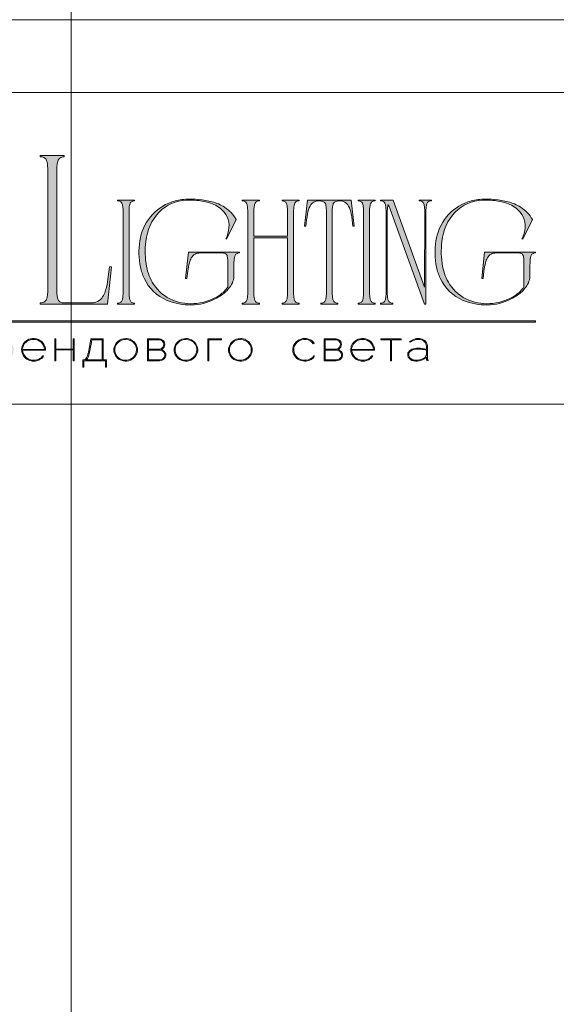
# Model space of a CAD drawing. Units: millimetres. Extents: x -605613056 to 17, y -1703671644 to 113.
# Drawn here: x -605611970 to -605611369, y -1703669511 to -1703668408 of the extents above; entities that cross this region are included whole.
import ezdxf

# ---------------------------------------------------------------- set-up
doc = ezdxf.new("R2010")
doc.units = ezdxf.units.MM
doc.layers.get('0').update_dxf_attribs({"lineweight": 9, "true_color": 0x1c1c1c})
doc.layers.get('Defpoints').update_dxf_attribs({"color": 3, "lineweight": 0})

# ---------------------------------------------------------------- blocks, each defined once
blk = doc.blocks.new('Block_1')
at = {"lineweight": 30}
h = blk.add_hatch(color=256, dxfattribs=at)
h.dxf.hatch_style = 1
h.paths.add_polyline_path([(124.66, -96.8), (126.78, -96.8), (126.78, -96.62), (122.31, -96.62), (122.31, -96.8), (124.45, -96.8), (124.45, -101.43), (124.66, -101.43)])
h.paths.add_polyline_path([(131.22, -96.55, 0.134731), (129.88, -96.84, 0.117924), (128.91, -97.64), (128.91, -96.62), (128.7, -96.62), (128.7, -103.41), (128.91, -103.41), (128.91, -100.33, 0.182715), (130.62, -101.47, 0.184597), (132.5, -101.17, 0.165574), (133.54, -99.98, 0.17431), (133.62, -98.38, 0.172781), (132.55, -96.98, 0.136121)])
h.paths.add_polyline_path([(132.36, -97.09, -0.207218), (133.47, -98.64, -0.17793), (133.21, -100.16, -0.129621), (132.38, -101.01, -0.213972), (130.45, -101.23, -0.204708), (128.91, -99.93), (128.91, -98.21, -0.160506), (129.18, -97.61, -0.071123), (129.67, -97.18, -0.124404), (130.98, -96.73, -0.149128)], flags=16)
h.paths.add_polyline_path([(140.12, -97.41, 0.10737), (139.22, -96.77, 0.157161), (137.48, -96.61, 0.143893), (136.17, -97.34, 0.249893), (135.54, -99.46, 0.163044), (136.39, -100.87, 0.127061), (137.61, -101.47, 0.068201), (138.37, -101.52, 0.072322), (139.2, -101.33, 0.060492), (139.75, -101.04, 0.133121), (140.34, -100.38), (140.14, -100.33, -0.131792), (139.53, -100.96, -0.077347), (138.81, -101.26, -0.252236), (136.5, -100.7, -0.189003), (135.71, -99.13), (140.76, -99.13, 0.19953)])
h.paths.add_polyline_path([(138.15, -96.73, -0.398914), (140.54, -98.95), (135.71, -98.95, -0.41166)], flags=16)
h.paths.add_polyline_path([(147.07, -96.62), (146.86, -96.62), (146.86, -98.88), (143.03, -98.88), (143.03, -96.62), (142.82, -96.62), (142.82, -101.43), (143.03, -101.43), (143.03, -99.06), (146.86, -99.06), (146.86, -101.43), (147.07, -101.43)])
h.paths.add_polyline_path([(153.47, -96.62), (150.73, -96.62), (150.59, -97.54, -0.007529), (150.44, -98.46, -0.00924), (150.29, -99.28, -0.014448), (150.12, -99.96, -0.013529), (150.02, -100.3, -0.024159), (149.89, -100.63, -0.067522), (149.66, -101.01, -0.161028), (149.29, -101.25), (148.95, -101.26), (148.95, -102.87), (149.17, -102.87), (149.17, -101.43), (153.98, -101.43), (153.98, -102.87), (154.19, -102.87), (154.19, -101.26), (153.47, -101.26)])
h.paths.add_polyline_path([(150.93, -96.8), (153.26, -96.8), (153.26, -101.26), (149.67, -101.26, 0.147329), (150.05, -100.82, 0.031199), (150.22, -100.44), (150.29, -100.23, 0.032664), (150.62, -98.87, 0.008848)], flags=16)
h.paths.add_polyline_path([(160.61, -97.7, 0.245719), (158.43, -96.54, 0.372738), (155.84, -98.76, 0.389716), (157.86, -101.47, 0.317706), (160.69, -100.23, 0.293389)])
h.paths.add_polyline_path([(160.53, -100.13, -0.317789), (157.9, -101.29, -0.38934), (156.03, -98.78, -0.372217), (158.43, -96.73, -0.245763), (160.45, -97.81, -0.293386)], flags=16)
h.paths.add_polyline_path([(166.22, -98.97, 0.173488), (166.87, -98.41, 0.278379), (166.86, -97.22, 0.238461), (165.83, -96.62), (163.23, -96.62), (163.23, -101.43), (165.84, -101.43, 0.295955), (167.18, -100.59, 0.212261), (167.15, -99.68, 0.227185)])
h.paths.add_polyline_path([(163.43, -98.92), (163.44, -96.8), (165.89, -96.8, -0.195044), (166.62, -97.25, -0.29524), (166.66, -98.35, -0.131951), (166.22, -98.78, -0.142437), (165.63, -98.92)], flags=16)
h.paths.add_polyline_path([(163.44, -99.1), (165.89, -99.1, -0.250267), (166.86, -99.6, -0.301783), (166.93, -100.63, -0.253094), (165.95, -101.25), (163.44, -101.26)], flags=16)
h.paths.add_polyline_path([(171.7, -96.54, 0.372738), (169.11, -98.76, 0.389716), (171.13, -101.47, 0.317706), (173.96, -100.23, 0.293389), (173.87, -97.7, 0.245719)])
h.paths.add_polyline_path([(171.69, -96.73, -0.245763), (173.72, -97.81, -0.293386), (173.8, -100.13, -0.317789), (171.16, -101.29, -0.38934), (169.29, -98.78, -0.372217)], flags=16)
h.paths.add_polyline_path([(176.7, -96.8), (179.51, -96.8), (179.51, -96.62), (176.49, -96.62), (176.49, -101.43), (176.7, -101.43)])
h.paths.add_polyline_path([(183.68, -96.54, 0.372738), (181.09, -98.76, 0.389716), (183.11, -101.47, 0.317706), (185.95, -100.23, 0.293389), (185.86, -97.7, 0.245719)])
h.paths.add_polyline_path([(183.68, -96.73, -0.245763), (185.7, -97.81, -0.293386), (185.79, -100.13, -0.317789), (183.15, -101.29, -0.38934), (181.28, -98.78, -0.372217)], flags=16)
h = blk.add_hatch(color=256, dxfattribs=at)
h.dxf.hatch_style = 1
h.paths.add_polyline_path([(195.43, -99.13, -0.237745), (196.21, -97.31, -0.208911), (198.14, -96.75, -0.227626), (199.73, -97.69), (199.95, -97.62, 0.052953), (199.72, -97.3, 0.147258), (198.67, -96.65, 0.132671), (197.07, -96.65, 0.166565), (195.66, -97.62, 0.121683), (195.24, -98.65, 0.181743), (195.59, -100.28, 0.140297), (196.66, -101.24, 0.145587), (198.2, -101.51, 0.094676), (199.26, -101.18, 0.168561), (200.02, -100.38), (199.81, -100.33, -0.158131), (199.33, -100.89, -0.148042), (197.79, -101.34, -0.171035), (196.27, -100.76, -0.207868)])
h.paths.add_polyline_path([(205.13, -98.97, 0.173488), (205.78, -98.41, 0.278379), (205.77, -97.22, 0.238461), (204.74, -96.62), (202.13, -96.62), (202.13, -101.43), (204.75, -101.43, 0.295955), (206.09, -100.59, 0.212261), (206.06, -99.68, 0.227185)])
h.paths.add_polyline_path([(202.35, -99.1), (204.8, -99.1, -0.250267), (205.77, -99.6, -0.301783), (205.84, -100.63, -0.253094), (204.86, -101.25), (202.35, -101.26)], flags=16)
h.paths.add_polyline_path([(202.34, -98.92), (202.35, -96.8), (204.8, -96.8, -0.195044), (205.53, -97.25, -0.29524), (205.57, -98.35, -0.131951), (205.13, -98.78, -0.142437), (204.54, -98.92)], flags=16)
h.paths.add_polyline_path([(212.59, -97.41, 0.10737), (211.69, -96.77, 0.157161), (209.96, -96.61, 0.143893), (208.65, -97.34, 0.249893), (208.01, -99.46, 0.163044), (208.86, -100.87, 0.127061), (210.08, -101.47, 0.068201), (210.84, -101.52, 0.072322), (211.67, -101.33, 0.060492), (212.22, -101.04, 0.133121), (212.82, -100.38), (212.61, -100.33, -0.131792), (212.01, -100.96, -0.077347), (211.28, -101.26, -0.252236), (208.97, -100.7, -0.189003), (208.18, -99.13), (213.23, -99.13, 0.19953)])
h.paths.add_polyline_path([(208.18, -98.95, -0.41166), (210.62, -96.73, -0.398914), (213.01, -98.95)], flags=16)
h.paths.add_polyline_path([(216.97, -96.8), (219.1, -96.8), (219.1, -96.62), (214.62, -96.62), (214.62, -96.8), (216.76, -96.8), (216.76, -101.43), (216.97, -101.43)])
h.paths.add_polyline_path([(224.87, -98.4, 0.170469), (224.5, -97.24, 0.18098), (223.41, -96.6, 0.119184), (222.14, -96.64, 0.067582), (220.94, -97.18), (221.06, -97.32, -0.054981), (221.99, -96.88, -0.05473), (222.61, -96.74, -0.068968), (223.27, -96.77, -0.151163), (224.21, -97.24, -0.135189), (224.6, -97.94, -0.069744), (224.65, -98.5), (224.65, -98.95, 0.074413), (222.83, -98.68, 0.097637), (221.46, -98.92, 0.207397), (220.59, -99.7, 0.262217), (220.84, -100.89, 0.209346), (222.22, -101.52, 0.111466), (223.81, -101.22, 0.108727), (224.65, -100.62), (224.65, -101.06, 0.452755), (225.04, -101.43), (225.04, -101.25, -0.215398), (224.91, -101.2, -0.181751), (224.87, -101.06)])
h.paths.add_polyline_path([(220.99, -99.44, -0.166911), (222.21, -98.9, -0.058694), (223.52, -98.9, -0.053576), (224.65, -99.15), (224.65, -100.11, -0.137322), (224.57, -100.38, -0.079576), (224.23, -100.76, -0.091023), (223.44, -101.17, -0.087453), (222.19, -101.34, -0.116212), (221.4, -101.11, -0.207954), (220.77, -100.29, -0.260504)], flags=16)
at = {"lineweight": 9}
for points in [[(140.76, -99.13), (135.71, -99.13, 0.188603), (136.49, -100.7, 0.25263), (138.81, -101.26, 0.077347), (139.53, -100.96, 0.131792), (140.14, -100.33), (140.34, -100.38, -0.133121), (139.75, -101.04, -0.060492), (139.2, -101.33, -0.072322), (138.37, -101.52, -0.068201), (137.61, -101.47, -0.127383), (136.38, -100.87, -0.162702), (135.54, -99.46, -0.249893), (136.17, -97.34, -0.143893), (137.48, -96.61, -0.157161), (139.22, -96.77, -0.10737), (140.12, -97.41, -0.19953)], [(135.71, -98.95), (140.54, -98.95, 0.398914), (138.15, -96.73, 0.41166)], [(150.73, -96.62), (153.47, -96.62), (153.47, -101.26), (154.19, -101.26), (154.19, -102.87), (153.98, -102.87), (153.98, -101.43), (149.17, -101.43), (149.17, -102.87), (148.95, -102.87), (148.95, -101.26), (149.29, -101.25, 0.161028), (149.66, -101.01, 0.067522), (149.89, -100.63, 0.024159), (150.02, -100.3, 0.013529), (150.12, -99.96, 0.014489), (150.29, -99.27, 0.009218), (150.44, -98.46, 0.007529), (150.59, -97.54)], [(150.93, -96.8), (153.26, -96.8), (153.26, -101.26), (149.67, -101.26, 0.147329), (150.05, -100.82, 0.031199), (150.22, -100.44), (150.29, -100.23, 0.032664), (150.62, -98.87, 0.008848)], [(158.43, -96.54, 0.372738), (155.84, -98.76, 0.389716), (157.86, -101.47, 0.317706), (160.69, -100.23, 0.293389), (160.61, -97.7, 0.245719)], [(158.43, -96.73, 0.372217), (156.03, -98.78, 0.38934), (157.9, -101.29, 0.317789), (160.53, -100.13, 0.293386), (160.45, -97.81, 0.245763)], [(163.23, -96.62), (163.23, -101.43), (165.84, -101.43, 0.295955), (167.18, -100.59, 0.212261), (167.15, -99.68, 0.227185), (166.22, -98.97, 0.173488), (166.87, -98.41, 0.278379), (166.86, -97.22, 0.238461), (165.83, -96.62)], [(163.43, -98.92), (163.44, -96.8), (165.89, -96.8, -0.195044), (166.62, -97.25, -0.29524), (166.66, -98.35, -0.131951), (166.22, -98.78, -0.142437), (165.63, -98.92)], [(171.7, -96.54, 0.372738), (169.11, -98.76, 0.389716), (171.13, -101.47, 0.317706), (173.96, -100.23, 0.293389), (173.87, -97.7, 0.245719)], [(171.69, -96.73, 0.372217), (169.29, -98.78, 0.38934), (171.16, -101.29, 0.317789), (173.8, -100.13, 0.293386), (173.72, -97.81, 0.245763)], [(183.68, -96.54, 0.372738), (181.09, -98.76, 0.389716), (183.11, -101.47, 0.317706), (185.95, -100.23, 0.293389), (185.86, -97.7, 0.245719)], [(183.68, -96.73, 0.372217), (181.28, -98.78, 0.38934), (183.15, -101.29, 0.317789), (185.79, -100.13, 0.293386), (185.7, -97.81, 0.245763)], [(199.95, -97.62), (199.73, -97.69, 0.227626), (198.14, -96.75, 0.208911), (196.21, -97.31, 0.237745), (195.43, -99.13, 0.207868), (196.27, -100.76, 0.171035), (197.79, -101.34, 0.148042), (199.33, -100.89, 0.158131), (199.81, -100.33), (200.02, -100.38, -0.168561), (199.26, -101.18, -0.094676), (198.2, -101.51, -0.145587), (196.66, -101.24, -0.140297), (195.59, -100.28, -0.181743), (195.24, -98.65, -0.121683), (195.66, -97.62, -0.166565), (197.07, -96.65, -0.132671), (198.67, -96.65, -0.147258), (199.72, -97.3, -0.052953)], [(202.13, -96.62), (202.13, -101.43), (204.75, -101.43, 0.295955), (206.09, -100.59, 0.212261), (206.06, -99.68, 0.227185), (205.13, -98.97, 0.173488), (205.78, -98.41, 0.278379), (205.77, -97.22, 0.238461), (204.74, -96.62)], [(202.34, -98.92), (202.35, -96.8), (204.8, -96.8, -0.195044), (205.53, -97.25, -0.29524), (205.57, -98.35, -0.131951), (205.13, -98.78, -0.142437), (204.54, -98.92)], [(213.23, -99.13), (208.18, -99.13, 0.188603), (208.97, -100.7, 0.25263), (211.28, -101.26, 0.077347), (212.01, -100.96, 0.131792), (212.61, -100.33), (212.82, -100.38, -0.133121), (212.22, -101.04, -0.060492), (211.67, -101.33, -0.072322), (210.84, -101.52, -0.068201), (210.08, -101.47, -0.127383), (208.85, -100.87, -0.162702), (208.01, -99.46, -0.249893), (208.65, -97.34, -0.143893), (209.96, -96.61, -0.157161), (211.69, -96.77, -0.10737), (212.59, -97.41, -0.19953)], [(208.18, -98.95), (213.01, -98.95, 0.398914), (210.62, -96.73, 0.41166)], [(220.94, -97.18), (221.06, -97.32, -0.054981), (221.99, -96.88, -0.05473), (222.61, -96.74, -0.068968), (223.27, -96.77, -0.151163), (224.21, -97.24, -0.135189), (224.6, -97.94, -0.069744), (224.65, -98.5), (224.65, -98.95, 0.074413), (222.83, -98.68, 0.097637), (221.46, -98.92, 0.207397), (220.59, -99.7, 0.262217), (220.84, -100.89, 0.209346), (222.22, -101.52, 0.111291), (223.81, -101.23, 0.108994), (224.65, -100.62), (224.65, -101.06, 0.452755), (225.04, -101.43), (225.04, -101.25, -0.215398), (224.91, -101.2, -0.181751), (224.87, -101.06), (224.87, -98.4, 0.170469), (224.5, -97.24, 0.18098), (223.41, -96.6, 0.119184), (222.14, -96.64, 0.067582)], [(163.44, -101.26), (163.44, -99.1), (165.89, -99.1, -0.250267), (166.86, -99.6, -0.301783), (166.93, -100.63, -0.253094), (165.95, -101.25)], [(202.35, -101.26), (202.35, -99.1), (204.8, -99.1, -0.250267), (205.77, -99.6, -0.301783), (205.84, -100.63, -0.253094), (204.86, -101.25)], [(224.65, -99.15), (224.65, -100.11, -0.138359), (224.57, -100.38, -0.07924), (224.23, -100.76, -0.091023), (223.44, -101.17, -0.087453), (222.19, -101.34, -0.116212), (221.4, -101.11, -0.207954), (220.77, -100.29, -0.260504), (220.99, -99.44, -0.166911), (222.21, -98.9, -0.058694), (223.52, -98.9, -0.053576)]]:
    blk.add_lwpolyline(points, format="xyb", close=True, dxfattribs=at)
for points in [[(142.82, -96.62), (143.03, -96.62), (143.03, -98.88), (146.86, -98.88), (146.86, -96.62), (147.07, -96.62), (147.07, -101.43), (146.86, -101.43), (146.86, -99.06), (143.03, -99.06), (143.03, -101.43), (142.82, -101.43)], [(176.7, -101.43), (176.49, -101.43), (176.49, -96.62), (179.51, -96.62), (179.51, -96.8), (176.7, -96.8)], [(214.62, -96.62), (219.1, -96.62), (219.1, -96.8), (216.97, -96.8), (216.97, -101.43), (216.76, -101.43), (216.76, -96.8), (214.62, -96.8)]]:
    blk.add_lwpolyline(points, close=True, dxfattribs=at)

msp = doc.modelspace()

# ---------------------------------------------------------------- hatches: boundary and pattern name
h = msp.add_hatch(color=256)
h.dxf.hatch_style = 1
edge = h.paths.add_edge_path()
edge.add_line((-605611657, -1703668610), (-605611657, -1703668611))
edge.add_arc((-605611656.7, -1703668624.6), 13.6, 91.2946, 96.2185)
edge.add_arc((-605611657.6, -1703668615.7), 4.7, 96.5441, 137.7751)
edge.add_arc((-605611656.1, -1703668616.6), 6.45, 141.1515, 164.9085)
edge.add_arc((-605611648.3, -1703668619.1), 14.6, 163.3395, 173.1383)
edge.add_arc((-605611616.8, -1703668622.8), 46.3, 173.2624, 179.5974)
edge.add_line((-605611663.1, -1703668622.5), (-605611663.1, -1703668714.3))
edge.add_arc((-605611625.9, -1703668714.2), 37.2, 180.2199, 189.8318)
edge.add_arc((-605611654.6, -1703668719.1), 8.17, 190.1426, 214.2033)
edge.add_arc((-605611657.7, -1703668720.9), 4.53, 216.9908, 263.8448)
edge.add_arc((-605611656.5, -1703668710.2), 15.4, 263.8868, 268.2852)
edge.add_line((-605611657, -1703668725.5), (-605611657, -1703668726.5))
edge.add_line((-605611657, -1703668726.5), (-605611666.6, -1703668726.5))
edge.add_line((-605611666.6, -1703668726.5), (-605611676.1, -1703668726.5))
edge.add_line((-605611676.1, -1703668726.5), (-605611676.1, -1703668725.5))
edge.add_arc((-605611676.6, -1703668710.2), 15.4, 271.7148, 276.1132)
edge.add_arc((-605611675.4, -1703668720.9), 4.53, 276.1552, 323.0092)
edge.add_arc((-605611678.6, -1703668719.1), 8.17, 325.7967, 349.8574)
edge.add_arc((-605611707.2, -1703668714.2), 37.2, 350.1682, 360.2199)
edge.add_line((-605611670, -1703668714), (-605611670, -1703668652.1))
edge.add_line((-605611670, -1703668652.1), (-605611707.6, -1703668652.1))
edge.add_line((-605611707.6, -1703668652.1), (-605611707.6, -1703668714.3))
edge.add_arc((-605611670.4, -1703668714.2), 37.2, 180.2199, 189.8318)
edge.add_arc((-605611699, -1703668719.1), 8.17, 190.1426, 214.2033)
edge.add_arc((-605611702.2, -1703668720.9), 4.53, 216.9908, 263.8448)
edge.add_arc((-605611701, -1703668710.2), 15.4, 263.8868, 268.2852)
edge.add_line((-605611701.5, -1703668725.5), (-605611701.5, -1703668726.5))
edge.add_line((-605611701.5, -1703668726.5), (-605611711.1, -1703668726.5))
edge.add_line((-605611711.1, -1703668726.5), (-605611720.6, -1703668726.5))
edge.add_line((-605611720.6, -1703668726.5), (-605611720.6, -1703668725.5))
edge.add_arc((-605611721.1, -1703668710.2), 15.4, 271.7148, 276.1132)
edge.add_arc((-605611719.9, -1703668720.9), 4.53, 276.1552, 323.0092)
edge.add_arc((-605611723, -1703668719.1), 8.17, 325.7967, 349.8574)
edge.add_arc((-605611751.7, -1703668714.2), 37.2, 350.1682, 360.22)
edge.add_line((-605611714.5, -1703668714), (-605611714.5, -1703668622.5))
edge.add_arc((-605611760.8, -1703668622.8), 46.3, 0.4026, 6.7376)
edge.add_arc((-605611729.3, -1703668619.1), 14.6, 6.8617, 16.6605)
edge.add_arc((-605611721.5, -1703668616.6), 6.45, 15.0915, 38.8485)
edge.add_arc((-605611720, -1703668615.7), 4.7, 42.2249, 83.4559)
edge.add_arc((-605611720.9, -1703668624.6), 13.6, 83.7815, 88.7054)
edge.add_line((-605611720.6, -1703668611), (-605611720.6, -1703668610))
edge.add_line((-605611720.6, -1703668610), (-605611711.1, -1703668610))
edge.add_line((-605611711.1, -1703668610), (-605611701.5, -1703668610))
edge.add_line((-605611701.5, -1703668610), (-605611701.5, -1703668611))
edge.add_arc((-605611701.2, -1703668624.6), 13.6, 91.2946, 96.2185)
edge.add_arc((-605611702.1, -1703668615.7), 4.7, 96.5441, 137.7751)
edge.add_arc((-605611700.6, -1703668616.6), 6.45, 141.1515, 164.9085)
edge.add_arc((-605611692.8, -1703668619.1), 14.6, 163.3395, 173.1383)
edge.add_arc((-605611661.3, -1703668622.8), 46.3, 173.2624, 179.5974)
edge.add_line((-605611707.6, -1703668622.5), (-605611707.6, -1703668650.6))
edge.add_line((-605611707.6, -1703668650.6), (-605611670, -1703668650.6))
edge.add_line((-605611670, -1703668650.6), (-605611670, -1703668622.5))
edge.add_arc((-605611716.3, -1703668622.8), 46.3, 0.4026, 6.7376)
edge.add_arc((-605611684.8, -1703668619.1), 14.6, 6.8617, 16.6605)
edge.add_arc((-605611677, -1703668616.6), 6.45, 15.0915, 38.8485)
edge.add_arc((-605611675.5, -1703668615.7), 4.7, 42.2249, 83.4559)
edge.add_arc((-605611676.4, -1703668624.6), 13.6, 83.7815, 88.7054)
edge.add_line((-605611676.1, -1703668611), (-605611676.1, -1703668610))
edge.add_line((-605611676.1, -1703668610), (-605611666.6, -1703668610))
edge.add_line((-605611666.6, -1703668610), (-605611657, -1703668610))
edge = h.paths.add_edge_path()
edge.add_line((-605611598.6, -1703668610), (-605611595.2, -1703668639.3))
edge.add_line((-605611595.2, -1703668639.3), (-605611596.7, -1703668639.3))
edge.add_arc((-605611759.2, -1703668655.6), 163.3, 5.7517, 10.7022)
edge.add_arc((-605611631.8, -1703668631.1), 33.6, 9.9844, 25.4833)
edge.add_arc((-605611610.5, -1703668621), 9.95, 25.5751, 62.331)
edge.add_arc((-605611611.6, -1703668625.2), 14.3, 66.233, 110.6245)
edge.add_arc((-605611614.7, -1703668615.9), 4.46, 116.0589, 167.5833)
edge.add_arc((-605611605, -1703668619.1), 14.6, 163.3395, 173.1383)
edge.add_arc((-605611573.5, -1703668622.8), 46.3, 173.2624, 179.5974)
edge.add_line((-605611619.9, -1703668622.5), (-605611619.9, -1703668714.3))
edge.add_arc((-605611582.6, -1703668714.2), 37.2, 180.2199, 189.8318)
edge.add_arc((-605611611.3, -1703668719.1), 8.17, 190.1426, 214.2033)
edge.add_arc((-605611614.4, -1703668720.9), 4.53, 216.9908, 263.8448)
edge.add_arc((-605611613.2, -1703668710.2), 15.4, 263.8868, 268.2852)
edge.add_line((-605611613.7, -1703668725.5), (-605611613.7, -1703668726.5))
edge.add_line((-605611613.7, -1703668726.5), (-605611623.2, -1703668726.5))
edge.add_line((-605611623.2, -1703668726.5), (-605611632.5, -1703668726.5))
edge.add_line((-605611632.5, -1703668726.5), (-605611632.5, -1703668725.5))
edge.add_arc((-605611633, -1703668710.2), 15.4, 271.7148, 276.1132)
edge.add_arc((-605611631.8, -1703668720.9), 4.53, 276.1552, 323.0092)
edge.add_arc((-605611635, -1703668719.1), 8.17, 325.7967, 349.8574)
edge.add_arc((-605611663.6, -1703668714.2), 37.2, 350.1682, 360.2199)
edge.add_line((-605611626.4, -1703668714), (-605611626.4, -1703668622.5))
edge.add_arc((-605611672.7, -1703668622.8), 46.3, 0.4026, 6.7376)
edge.add_arc((-605611641.2, -1703668619.1), 14.6, 6.8617, 16.6605)
edge.add_arc((-605611631.6, -1703668615.9), 4.46, 12.4167, 63.9411)
edge.add_arc((-605611634.6, -1703668625.2), 14.3, 69.3755, 113.767)
edge.add_arc((-605611635.8, -1703668621), 9.95, 117.669, 154.4249)
edge.add_arc((-605611614.4, -1703668631.1), 33.6, 154.5167, 170.0156)
edge.add_arc((-605611487.1, -1703668655.6), 163.3, 169.2978, 174.2483)
edge.add_line((-605611649.5, -1703668639.3), (-605611651, -1703668639.3))
edge.add_line((-605611651, -1703668639.3), (-605611647.7, -1703668610))
edge.add_line((-605611647.7, -1703668610), (-605611623.2, -1703668610))
edge.add_line((-605611623.2, -1703668610), (-605611598.6, -1703668610))
edge = h.paths.add_edge_path()
edge.add_line((-605611571.9, -1703668610), (-605611571.9, -1703668611))
edge.add_arc((-605611571.6, -1703668624.6), 13.6, 91.2946, 96.2185)
edge.add_arc((-605611572.5, -1703668615.7), 4.7, 96.544, 137.7751)
edge.add_arc((-605611571, -1703668616.6), 6.45, 141.1515, 164.9085)
edge.add_arc((-605611563.2, -1703668619.1), 14.6, 163.3395, 173.1383)
edge.add_arc((-605611531.7, -1703668622.8), 46.3, 173.2624, 179.5973)
edge.add_line((-605611578.1, -1703668622.5), (-605611578.1, -1703668714.3))
edge.add_arc((-605611540.8, -1703668714.2), 37.2, 180.2199, 189.8318)
edge.add_arc((-605611569.5, -1703668719.1), 8.17, 190.1426, 214.2033)
edge.add_arc((-605611572.6, -1703668720.9), 4.53, 216.9908, 263.8448)
edge.add_arc((-605611571.4, -1703668710.2), 15.4, 263.8868, 268.2852)
edge.add_line((-605611571.9, -1703668725.5), (-605611571.9, -1703668726.5))
edge.add_line((-605611571.9, -1703668726.5), (-605611581.4, -1703668726.5))
edge.add_line((-605611581.4, -1703668726.5), (-605611590.9, -1703668726.5))
edge.add_line((-605611590.9, -1703668726.5), (-605611590.9, -1703668725.5))
edge.add_arc((-605611591.4, -1703668710.2), 15.4, 271.7148, 276.1132)
edge.add_arc((-605611590.2, -1703668720.9), 4.53, 276.1552, 323.0092)
edge.add_arc((-605611593.3, -1703668719.1), 8.17, 325.7967, 349.8574)
edge.add_arc((-605611622, -1703668714.2), 37.2, 350.1682, 360.22)
edge.add_line((-605611584.7, -1703668714), (-605611584.7, -1703668622.5))
edge.add_arc((-605611631.1, -1703668622.8), 46.3, 0.4026, 6.7376)
edge.add_arc((-605611599.6, -1703668619.1), 14.6, 6.8617, 16.6605)
edge.add_arc((-605611591.8, -1703668616.6), 6.45, 15.0915, 38.8485)
edge.add_arc((-605611590.3, -1703668615.7), 4.7, 42.2249, 83.4559)
edge.add_arc((-605611591.2, -1703668624.6), 13.6, 83.7815, 88.7054)
edge.add_line((-605611590.9, -1703668611), (-605611590.9, -1703668610))
edge.add_line((-605611590.9, -1703668610), (-605611581.4, -1703668610))
edge.add_line((-605611581.4, -1703668610), (-605611571.9, -1703668610))
edge = h.paths.add_edge_path()
edge.add_line((-605611508.8, -1703668610), (-605611508.8, -1703668611))
edge.add_arc((-605611508.3, -1703668626.3), 15.4, 91.7149, 96.1133)
edge.add_arc((-605611509.5, -1703668615.5), 4.53, 96.1552, 143.0092)
edge.add_arc((-605611506.4, -1703668617.4), 8.17, 145.7967, 169.8574)
edge.add_arc((-605611477.7, -1703668622.3), 37.2, 170.1682, 180.2199)
edge.add_line((-605611514.9, -1703668622.5), (-605611514.9, -1703668726.5))
edge.add_line((-605611514.9, -1703668726.5), (-605611516.5, -1703668726.5))
edge.add_line((-605611516.5, -1703668726.5), (-605611555, -1703668620))
edge.add_line((-605611555, -1703668620), (-605611556.2, -1703668617.2))
edge.add_arc((-605611577.6, -1703668627.4), 23.8, 25.5701, 31.6767)
edge.add_arc((-605611540.6, -1703668619.7), 17.5, 164.1171, 175.1199)
edge.add_line((-605611558, -1703668618.3), (-605611558.2, -1703668623.5))
edge.add_line((-605611558.2, -1703668623.5), (-605611558.2, -1703668714.3))
edge.add_arc((-605611521, -1703668714.2), 37.2, 180.2199, 189.8318)
edge.add_arc((-605611549.7, -1703668719.1), 8.17, 190.1426, 214.2033)
edge.add_arc((-605611552.8, -1703668720.9), 4.53, 216.9908, 263.8448)
edge.add_arc((-605611551.6, -1703668710.2), 15.4, 263.8868, 268.2852)
edge.add_line((-605611552.1, -1703668725.5), (-605611552.1, -1703668726.5))
edge.add_line((-605611552.1, -1703668726.5), (-605611559, -1703668726.5))
edge.add_line((-605611559, -1703668726.5), (-605611565.7, -1703668726.5))
edge.add_line((-605611565.7, -1703668726.5), (-605611565.7, -1703668725.5))
edge.add_arc((-605611566.2, -1703668710.2), 15.4, 271.7148, 276.1132)
edge.add_arc((-605611565.1, -1703668720.9), 4.53, 276.1552, 323.0092)
edge.add_arc((-605611568.2, -1703668719.1), 8.17, 325.7967, 349.8574)
edge.add_arc((-605611596.8, -1703668714.2), 37.2, 350.1682, 360.2199)
edge.add_line((-605611559.6, -1703668714), (-605611559.6, -1703668622.5))
edge.add_arc((-605611605.9, -1703668622.8), 46.3, 0.4026, 6.7376)
edge.add_arc((-605611574.4, -1703668619.1), 14.6, 6.8617, 16.6605)
edge.add_arc((-605611566.7, -1703668616.6), 6.45, 15.0915, 38.8485)
edge.add_arc((-605611565.1, -1703668615.7), 4.7, 42.2249, 83.4559)
edge.add_arc((-605611566.1, -1703668624.6), 13.6, 83.7815, 88.7054)
edge.add_line((-605611565.7, -1703668611), (-605611565.7, -1703668610))
edge.add_line((-605611565.7, -1703668610), (-605611551.8, -1703668610))
edge.add_line((-605611551.8, -1703668610), (-605611516.5, -1703668707.5))
edge.add_line((-605611516.5, -1703668707.5), (-605611516.3, -1703668622.3))
edge.add_arc((-605611553.5, -1703668622.3), 37.2, 0.0173, 9.8318)
edge.add_arc((-605611524.9, -1703668617.4), 8.17, 10.1426, 34.2033)
edge.add_arc((-605611521.8, -1703668615.5), 4.53, 36.9908, 83.8448)
edge.add_arc((-605611522.9, -1703668626.3), 15.4, 83.8867, 88.2851)
edge.add_line((-605611522.5, -1703668611), (-605611522.5, -1703668610))
edge.add_line((-605611522.5, -1703668610), (-605611515.7, -1703668610))
edge.add_line((-605611515.7, -1703668610), (-605611508.8, -1703668610))
edge = h.paths.add_edge_path()
edge.add_arc((-605611430.5, -1703668651.8), 40.1, 29.8534, 57.3921, ccw=False)
edge.add_line((-605611395.7, -1703668631.8), (-605611406.6, -1703668653.9))
edge.add_line((-605611406.6, -1703668653.9), (-605611407.4, -1703668653.3))
edge.add_arc((-605611437.9, -1703668638), 34.1, 333.4897, 355.1257)
edge.add_arc((-605611428.4, -1703668638.9), 24.5, 355.2446, 413.8589)
edge.add_arc((-605611438.4, -1703668652.4), 41.4, 53.6318, 76.4601)
edge.add_arc((-605611447.3, -1703668689.5), 79.6, 76.496, 93.0877)
edge.add_arc((-605611449.6, -1703668656.4), 46.4, 92.4621, 134.5804)
edge.add_arc((-605611440.9, -1703668661.8), 56.4, 136.9941, 174.2522)
edge.add_arc((-605611408.5, -1703668668), 89.3, 172.3903, 190.5559)
edge.add_arc((-605611440.7, -1703668673.9), 56.6, 190.6122, 212.4615)
edge.add_arc((-605611449.6, -1703668679.1), 46.3, 212.9731, 247.9804)
edge.add_arc((-605611446, -1703668669), 57, 248.4948, 303.7148)
edge.add_arc((-605611435.5, -1703668686.3), 36.8, 305.0721, 325.395)
edge.add_line((-605611405.2, -1703668707.2), (-605611405.3, -1703668678))
edge.add_arc((-605611430.4, -1703668678.2), 25.1, 0.5413, 11.9999)
edge.add_arc((-605611412.2, -1703668674.4), 6.57, 12.6755, 32.3863)
edge.add_arc((-605611409.8, -1703668673), 3.79, 34.4958, 92.0094)
edge.add_line((-605611409.9, -1703668669.3), (-605611436.1, -1703668669.2))
edge.add_arc((-605611436.3, -1703668682.6), 13.4, 89.156, 115.1587)
edge.add_arc((-605611437.2, -1703668679.3), 9.99, 118.6405, 153.5252)
edge.add_arc((-605611423.3, -1703668686.6), 25.7, 152.7231, 165.4966)
edge.add_arc((-605611368.5, -1703668700.6), 82.3, 165.5959, 172.3632)
edge.add_line((-605611450, -1703668689.7), (-605611451, -1703668697.7))
edge.add_line((-605611451, -1703668697.7), (-605611452.5, -1703668697.7))
edge.add_line((-605611452.5, -1703668697.7), (-605611449.2, -1703668668.2))
edge.add_line((-605611449.2, -1703668668.2), (-605611392.2, -1703668668.2))
edge.add_line((-605611392.2, -1703668668.2), (-605611392.2, -1703668669.2))
edge.add_arc((-605611392.5, -1703668675.1), 5.87, 87.2646, 121.2664)
edge.add_arc((-605611392.5, -1703668674.3), 5.19, 126.3521, 164.0037)
edge.add_arc((-605611382.2, -1703668677.6), 16, 162.5225, 174.8738)
edge.add_arc((-605611335.1, -1703668681.8), 63.3, 174.8942, 180.6484)
edge.add_line((-605611398.4, -1703668682.6), (-605611398.4, -1703668693.6))
edge.add_arc((-605611420.5, -1703668693.9), 22.1, -37.9403, 0.7939, ccw=False)
edge.add_arc((-605611435.2, -1703668683.2), 40.3, 304.6688, 322.8568, ccw=False)
edge.add_arc((-605611446, -1703668668.6), 58.4, 296.234, 305.2265, ccw=False)
edge.add_arc((-605611447.3, -1703668667.6), 59.9, 271.3257, 296.9322, ccw=False)
edge.add_arc((-605611446.6, -1703668657.1), 70.4, 247.8051, 270.5345, ccw=False)
edge.add_arc((-605611454.6, -1703668677.1), 48.9, 204.8194, 247.6499, ccw=False)
edge.add_arc((-605611445.4, -1703668672.8), 59, 192.0149, 204.8488, ccw=False)
edge.add_arc((-605611425, -1703668668.7), 79.8, 170.5518, 191.8458, ccw=False)
edge.add_arc((-605611450.1, -1703668663.3), 54.2, 109.2319, 171.914, ccw=False)
edge.add_arc((-605611448.8, -1703668669.5), 60.5, 93.7564, 108.4546, ccw=False)
edge.add_arc((-605611446.7, -1703668707.3), 98.3, 75.9431, 93.5058, ccw=False)
edge.add_arc((-605611435.8, -1703668660.8), 50.6, 57.8663, 75.1405, ccw=False)
edge = h.paths.add_edge_path()
edge.add_line((-605611727.3, -1703668631.8), (-605611738.1, -1703668653.9))
edge.add_line((-605611738.1, -1703668653.9), (-605611738.9, -1703668653.3))
edge.add_arc((-605611769.5, -1703668638), 34.1, 333.4897, 355.1257)
edge.add_arc((-605611759.9, -1703668638.9), 24.5, 355.2446, 413.8589)
edge.add_arc((-605611770, -1703668652.4), 41.4, 53.6318, 76.4601)
edge.add_arc((-605611778.9, -1703668689.5), 79.6, 76.496, 93.0877)
edge.add_arc((-605611781.2, -1703668656.4), 46.4, 92.4621, 134.5804)
edge.add_arc((-605611772.5, -1703668661.8), 56.4, 136.9941, 174.2522)
edge.add_arc((-605611740, -1703668668), 89.3, 172.3903, 190.5559)
edge.add_arc((-605611772.2, -1703668673.9), 56.6, 190.6122, 212.4615)
edge.add_arc((-605611781.1, -1703668679.1), 46.3, 212.9731, 247.9804)
edge.add_arc((-605611777.6, -1703668669), 57, 248.4948, 303.7148)
edge.add_arc((-605611767.1, -1703668686.3), 36.8, 305.0721, 325.395)
edge.add_line((-605611736.8, -1703668707.2), (-605611736.8, -1703668678))
edge.add_arc((-605611761.9, -1703668678.2), 25.1, 0.5413, 11.9999)
edge.add_arc((-605611743.8, -1703668674.4), 6.57, 12.6755, 32.3863)
edge.add_arc((-605611741.4, -1703668673), 3.79, 34.4958, 92.0094)
edge.add_line((-605611741.5, -1703668669.3), (-605611767.6, -1703668669.2))
edge.add_arc((-605611767.8, -1703668682.6), 13.4, 89.156, 115.1587)
edge.add_arc((-605611768.7, -1703668679.3), 9.99, 118.6405, 153.5252)
edge.add_arc((-605611754.9, -1703668686.6), 25.7, 152.7231, 165.4966)
edge.add_arc((-605611700, -1703668700.6), 82.3, 165.5959, 172.3632)
edge.add_line((-605611781.6, -1703668689.7), (-605611782.6, -1703668697.7))
edge.add_line((-605611782.6, -1703668697.7), (-605611784.1, -1703668697.7))
edge.add_line((-605611784.1, -1703668697.7), (-605611780.7, -1703668668.2))
edge.add_line((-605611780.7, -1703668668.2), (-605611723.8, -1703668668.2))
edge.add_line((-605611723.8, -1703668668.2), (-605611723.8, -1703668669.2))
edge.add_arc((-605611724.1, -1703668675.1), 5.87, 87.2646, 121.2664)
edge.add_arc((-605611724, -1703668674.3), 5.19, 126.3521, 164.0037)
edge.add_arc((-605611713.8, -1703668677.6), 16, 162.5225, 174.8738)
edge.add_arc((-605611666.7, -1703668681.8), 63.3, 174.8941, 180.6484)
edge.add_line((-605611729.9, -1703668682.6), (-605611729.9, -1703668693.6))
edge.add_arc((-605611752.1, -1703668693.9), 22.1, -37.9403, 0.7939, ccw=False)
edge.add_arc((-605611766.8, -1703668683.2), 40.3, 304.6688, 322.8568, ccw=False)
edge.add_arc((-605611777.5, -1703668668.6), 58.4, 296.234, 305.2265, ccw=False)
edge.add_arc((-605611778.8, -1703668667.6), 59.9, 271.3257, 296.9322, ccw=False)
edge.add_arc((-605611778.1, -1703668657.1), 70.4, 247.8051, 270.5345, ccw=False)
edge.add_arc((-605611786.1, -1703668677.1), 48.9, 204.8194, 247.6499, ccw=False)
edge.add_arc((-605611776.9, -1703668672.8), 59, 192.0149, 204.8488, ccw=False)
edge.add_arc((-605611756.5, -1703668668.7), 79.8, 170.5518, 191.8458, ccw=False)
edge.add_arc((-605611781.6, -1703668663.3), 54.2, 109.2319, 171.914, ccw=False)
edge.add_arc((-605611780.3, -1703668669.5), 60.5, 93.7564, 108.4546, ccw=False)
edge.add_arc((-605611778.3, -1703668707.3), 98.3, 75.9431, 93.5058, ccw=False)
edge.add_arc((-605611767.4, -1703668660.8), 50.6, 57.8663, 75.1405, ccw=False)
edge.add_arc((-605611762.1, -1703668651.8), 40.1, 29.8534, 57.3921, ccw=False)
edge = h.paths.add_edge_path()
edge.add_line((-605611841.2, -1703668610), (-605611841.2, -1703668611))
edge.add_arc((-605611840.9, -1703668624.6), 13.6, 91.2946, 96.2185)
edge.add_arc((-605611841.9, -1703668615.7), 4.7, 96.544, 137.7751)
edge.add_arc((-605611840.3, -1703668616.6), 6.45, 141.1515, 164.9085)
edge.add_arc((-605611832.6, -1703668619.1), 14.6, 163.3395, 173.1383)
edge.add_arc((-605611801, -1703668622.8), 46.3, 173.2624, 179.5973)
edge.add_line((-605611847.4, -1703668622.5), (-605611847.4, -1703668714.3))
edge.add_arc((-605611810.2, -1703668714.2), 37.2, 180.2199, 189.8318)
edge.add_arc((-605611838.8, -1703668719.1), 8.17, 190.1426, 214.2033)
edge.add_arc((-605611841.9, -1703668720.9), 4.53, 216.9908, 263.8448)
edge.add_arc((-605611840.8, -1703668710.2), 15.4, 263.8868, 268.2852)
edge.add_line((-605611841.2, -1703668725.5), (-605611841.2, -1703668726.5))
edge.add_line((-605611841.2, -1703668726.5), (-605611850.7, -1703668726.5))
edge.add_line((-605611850.7, -1703668726.5), (-605611860.2, -1703668726.5))
edge.add_line((-605611860.2, -1703668726.5), (-605611860.2, -1703668725.5))
edge.add_arc((-605611860.7, -1703668710.2), 15.4, 271.7148, 276.1132)
edge.add_arc((-605611859.5, -1703668720.9), 4.53, 276.1552, 323.0092)
edge.add_arc((-605611862.7, -1703668719.1), 8.17, 325.7967, 349.8574)
edge.add_arc((-605611891.3, -1703668714.2), 37.2, 350.1682, 360.22)
edge.add_line((-605611854.1, -1703668714), (-605611854.1, -1703668622.5))
edge.add_arc((-605611900.4, -1703668622.8), 46.3, 0.4026, 6.7376)
edge.add_arc((-605611868.9, -1703668619.1), 14.6, 6.8617, 16.6605)
edge.add_arc((-605611861.1, -1703668616.6), 6.45, 15.0915, 38.8485)
edge.add_arc((-605611859.6, -1703668615.7), 4.7, 42.2249, 83.456)
edge.add_arc((-605611860.5, -1703668624.6), 13.6, 83.7815, 88.7054)
edge.add_line((-605611860.2, -1703668611), (-605611860.2, -1703668610))
edge.add_line((-605611860.2, -1703668610), (-605611850.7, -1703668610))
edge.add_line((-605611850.7, -1703668610), (-605611841.2, -1703668610))
edge = h.paths.add_edge_path()
edge.add_line((-605611867.1, -1703668684.7), (-605611871.6, -1703668726.5))
edge.add_line((-605611871.6, -1703668726.5), (-605611947, -1703668726.5))
edge.add_line((-605611947, -1703668726.5), (-605611947, -1703668725.1))
edge.add_arc((-605611947, -1703668709.5), 15.6, 269.8908, 274.2179)
edge.add_arc((-605611946.3, -1703668716.4), 8.7, 273.0079, 294.2877)
edge.add_arc((-605611945.4, -1703668719), 5.98, 296.6405, 340.8223)
edge.add_arc((-605611959.6, -1703668714.2), 21, 341.2156, 357.6736)
edge.add_arc((-605612067.1, -1703668707.3), 128.7, 356.5647, 358.6727)
edge.add_line((-605611938.4, -1703668710.3), (-605611938.4, -1703668576.5))
edge.add_arc((-605611986.9, -1703668575.9), 48.5, 359.3113, 369.7317)
edge.add_arc((-605611948.8, -1703668569.5), 9.78, 10.4355, 34.4171)
edge.add_arc((-605611945.1, -1703668567.2), 5.54, 36.6564, 63.652)
edge.add_arc((-605611946.6, -1703668571.2), 9.74, 66.0521, 92.1115)
edge.add_line((-605611947, -1703668561.4), (-605611947, -1703668560))
edge.add_line((-605611947, -1703668560), (-605611937.5, -1703668560))
edge.add_line((-605611937.5, -1703668560), (-605611919.9, -1703668560))
edge.add_line((-605611919.9, -1703668560), (-605611919.9, -1703668561.4))
edge.add_arc((-605611920.1, -1703668570.5), 9.1, 88.5646, 113.0805)
edge.add_arc((-605611920.3, -1703668568.4), 7.1, 117.8466, 167.445)
edge.add_arc((-605611902, -1703668573.9), 26.2, 164.568, 175.6459)
edge.add_arc((-605611821.4, -1703668579.7), 107.1, 175.8089, 180.535)
edge.add_line((-605611928.4, -1703668580.7), (-605611928.4, -1703668698.8))
edge.add_line((-605611928.4, -1703668698.8), (-605611928.3, -1703668713.2))
edge.add_arc((-605611885.8, -1703668711.4), 42.5, 182.4119, 188.275)
edge.add_arc((-605611913.1, -1703668715.6), 14.9, 187.6082, 204.0155)
edge.add_arc((-605611921.5, -1703668719.2), 5.81, 204.5112, 242.9241)
edge.add_arc((-605611920.8, -1703668717.2), 7.93, 245.6425, 271.7595)
edge.add_line((-605611920.6, -1703668725.1), (-605611890.9, -1703668725.1))
edge.add_arc((-605611891.1, -1703668695.9), 29.2, 270.3486, 277.2055)
edge.add_arc((-605611889.8, -1703668706.2), 18.8, 277.2208, 286.1918)
edge.add_arc((-605611888, -1703668711.9), 12.8, 285.6822, 321.2777)
edge.add_arc((-605611895.5, -1703668706.3), 22.2, 322.1656, 340.011)
edge.add_arc((-605611940, -1703668690.6), 69.3, 340.3602, 350.8921)
edge.add_line((-605611871.5, -1703668701.6), (-605611869.2, -1703668684.7))
edge.add_line((-605611869.2, -1703668684.7), (-605611867.1, -1703668684.7))
at = {"lineweight": 9}
h = msp.add_hatch(color=256, dxfattribs=at)
h.dxf.hatch_style = 1
h.paths.add_polyline_path([(-605612393.4, -1703668745.4), (-605611392.2, -1703668745.4), (-605611392.2, -1703668746.6), (-605612393.4, -1703668746.6)])

# ---------------------------------------------------------------- linework, layer by layer
for points in [[(-605612998.6, -1703668489.4), (-605610825.6, -1703668489.4), (-605610825.6, -1703671562.7), (-605612998.6, -1703671562.7)], [(-605612998.6, -1703668489.4), (-605610825.6, -1703668489.4), (-605610825.6, -1703668838.4), (-605612998.6, -1703668838.4)], [(-605611392.2, -1703668746.6), (-605612393.4, -1703668746.6), (-605612393.4, -1703668745.4), (-605611392.2, -1703668745.4)]]:
    msp.add_lwpolyline(points, close=True)
at = {"lineweight": 15}
for points in [[(-605611867.1, -1703668684.7), (-605611871.6, -1703668726.5), (-605611947, -1703668726.5), (-605611947, -1703668725.1, 0.018883), (-605611945.8, -1703668725.1, 0.093119), (-605611942.7, -1703668724.3, 0.195204), (-605611939.7, -1703668720.9, 0.071935), (-605611938.6, -1703668715, 0.009198), (-605611938.4, -1703668710.3), (-605611938.4, -1703668576.5, 0.045499), (-605611939.1, -1703668567.7, 0.105023), (-605611940.7, -1703668563.9, 0.118338), (-605611942.7, -1703668562.3, 0.114198), (-605611947, -1703668561.4), (-605611947, -1703668560), (-605611937.5, -1703668560), (-605611919.9, -1703668560), (-605611919.9, -1703668561.4, 0.107381), (-605611923.7, -1703668562.2, 0.219857), (-605611927.3, -1703668566.9, 0.048374), (-605611928.2, -1703668571.9, 0.020624), (-605611928.4, -1703668580.7), (-605611928.4, -1703668698.8), (-605611928.3, -1703668713.2, 0.025588), (-605611927.9, -1703668717.5, 0.071713), (-605611926.7, -1703668721.6, 0.169195), (-605611924.1, -1703668724.4, 0.114453), (-605611920.6, -1703668725.1), (-605611890.9, -1703668725.1, 0.029928), (-605611887.4, -1703668724.9, 0.039163), (-605611884.5, -1703668724.3, 0.156576), (-605611878, -1703668719.9, 0.078023), (-605611874.7, -1703668713.9, 0.045986), (-605611871.5, -1703668701.6), (-605611869.2, -1703668684.7), (-605611867.1, -1703668684.7)], [(-605611841.2, -1703668610), (-605611841.2, -1703668611, 0.021488), (-605611842.4, -1703668611, 0.181871), (-605611845.3, -1703668612.5, 0.104032), (-605611846.6, -1703668614.9, 0.042781), (-605611847.1, -1703668617.4, 0.027649), (-605611847.4, -1703668622.5), (-605611847.4, -1703668714.3, 0.041964), (-605611846.8, -1703668720.5, 0.105372), (-605611845.5, -1703668723.7, 0.207336), (-605611842.4, -1703668725.4, 0.019194), (-605611841.2, -1703668725.5), (-605611841.2, -1703668726.5), (-605611850.7, -1703668726.5), (-605611860.2, -1703668726.5), (-605611860.2, -1703668725.5, 0.019194), (-605611859, -1703668725.4, 0.207336), (-605611855.9, -1703668723.7, 0.105372), (-605611854.6, -1703668720.5, 0.043887), (-605611854.1, -1703668714), (-605611854.1, -1703668622.5, 0.027649), (-605611854.4, -1703668617.4, 0.042781), (-605611854.9, -1703668614.9, 0.104032), (-605611856.1, -1703668612.5, 0.181871), (-605611859.1, -1703668611, 0.021488), (-605611860.2, -1703668611), (-605611860.2, -1703668610), (-605611850.7, -1703668610), (-605611841.2, -1703668610)], [(-605611727.3, -1703668631.8), (-605611738.1, -1703668653.9), (-605611738.9, -1703668653.3, 0.094687), (-605611735.5, -1703668640.9, 0.261479), (-605611745.4, -1703668619.1, 0.099938), (-605611760.3, -1703668612.2, 0.072521), (-605611783.2, -1703668610.1, 0.185873), (-605611813.7, -1703668623.4, 0.164017), (-605611828.6, -1703668656.2, 0.079429), (-605611827.8, -1703668684.4, 0.095625), (-605611820, -1703668704.3, 0.153947), (-605611798.5, -1703668722.1, 0.245716), (-605611745.9, -1703668716.4, 0.088908), (-605611736.8, -1703668707.2), (-605611736.8, -1703668678, 0.05004), (-605611737.4, -1703668673, 0.086217), (-605611738.2, -1703668670.9, 0.256355), (-605611741.5, -1703668669.3), (-605611767.6, -1703668669.2, 0.113947), (-605611773.5, -1703668670.5, 0.1534), (-605611777.7, -1703668674.8, 0.055792), (-605611779.7, -1703668680.2, 0.029537), (-605611781.6, -1703668689.7), (-605611782.6, -1703668697.7), (-605611784.1, -1703668697.7), (-605611780.7, -1703668668.2), (-605611723.8, -1703668668.2), (-605611723.8, -1703668669.2, 0.149459), (-605611727.1, -1703668670.1, 0.16578), (-605611729, -1703668672.8, 0.053945), (-605611729.7, -1703668676.2, 0.025113), (-605611729.9, -1703668682.6), (-605611729.9, -1703668693.6, -0.170638), (-605611734.6, -1703668707.5, -0.079527), (-605611743.8, -1703668716.4, -0.039257), (-605611751.7, -1703668721, -0.112197), (-605611777.4, -1703668727.5, -0.099502), (-605611804.7, -1703668722.3, -0.18909), (-605611830.5, -1703668697.6, -0.056057), (-605611834.6, -1703668685.1, -0.093181), (-605611835.3, -1703668655.6, -0.280533), (-605611799.5, -1703668612.1, -0.064221), (-605611784.3, -1703668609.1, -0.076782), (-605611754.4, -1703668611.9, -0.075516), (-605611740.5, -1703668617.9, -0.120742), (-605611727.3, -1703668631.8)], [(-605611657, -1703668610), (-605611657, -1703668611, 0.021488), (-605611658.2, -1703668611, 0.181871), (-605611661.1, -1703668612.5, 0.104032), (-605611662.3, -1703668614.9, 0.042781), (-605611662.8, -1703668617.4, 0.027649), (-605611663.1, -1703668622.5), (-605611663.1, -1703668714.3, 0.041964), (-605611662.6, -1703668720.5, 0.105372), (-605611661.3, -1703668723.7, 0.207336), (-605611658.2, -1703668725.4, 0.019194), (-605611657, -1703668725.5), (-605611657, -1703668726.5), (-605611666.6, -1703668726.5), (-605611676.1, -1703668726.5), (-605611676.1, -1703668725.5, 0.019194), (-605611675, -1703668725.4, 0.207336), (-605611671.8, -1703668723.7, 0.105372), (-605611670.5, -1703668720.5, 0.043887), (-605611670, -1703668714), (-605611670, -1703668652.1), (-605611707.6, -1703668652.1), (-605611707.6, -1703668714.3, 0.041964), (-605611707.1, -1703668720.5, 0.105372), (-605611705.8, -1703668723.7, 0.207336), (-605611702.6, -1703668725.4, 0.019194), (-605611701.5, -1703668725.5), (-605611701.5, -1703668726.5), (-605611711.1, -1703668726.5), (-605611720.6, -1703668726.5), (-605611720.6, -1703668725.5, 0.019194), (-605611719.4, -1703668725.4, 0.207336), (-605611716.3, -1703668723.7, 0.105372), (-605611715, -1703668720.5, 0.043887), (-605611714.5, -1703668714), (-605611714.5, -1703668622.5, 0.027649), (-605611714.8, -1703668617.4, 0.042781), (-605611715.3, -1703668614.9, 0.104032), (-605611716.5, -1703668612.5, 0.181871), (-605611719.4, -1703668611, 0.021488), (-605611720.6, -1703668611), (-605611720.6, -1703668610), (-605611711.1, -1703668610), (-605611701.5, -1703668610), (-605611701.5, -1703668611, 0.021488), (-605611702.6, -1703668611, 0.181871), (-605611705.6, -1703668612.5, 0.104032), (-605611706.8, -1703668614.9, 0.042781), (-605611707.3, -1703668617.4, 0.027649), (-605611707.6, -1703668622.5), (-605611707.6, -1703668650.6), (-605611670, -1703668650.6), (-605611670, -1703668622.5, 0.027649), (-605611670.3, -1703668617.4, 0.042781), (-605611670.8, -1703668614.9, 0.104032), (-605611672, -1703668612.5, 0.181871), (-605611675, -1703668611, 0.021488), (-605611676.1, -1703668611), (-605611676.1, -1703668610), (-605611666.6, -1703668610), (-605611657, -1703668610)], [(-605611598.6, -1703668610), (-605611595.2, -1703668639.3), (-605611596.7, -1703668639.3, 0.021604), (-605611598.7, -1703668625.3, 0.06773), (-605611601.5, -1703668616.7, 0.161767), (-605611605.9, -1703668612.2, 0.196154), (-605611616.6, -1703668611.9, 0.228684), (-605611619, -1703668614.9, 0.042781), (-605611619.5, -1703668617.4, 0.027649), (-605611619.9, -1703668622.5), (-605611619.9, -1703668714.3, 0.041964), (-605611619.3, -1703668720.5, 0.105372), (-605611618, -1703668723.7, 0.207336), (-605611614.9, -1703668725.4, 0.019194), (-605611613.7, -1703668725.5), (-605611613.7, -1703668726.5), (-605611623.2, -1703668726.5), (-605611632.5, -1703668726.5), (-605611632.5, -1703668725.5, 0.019194), (-605611631.3, -1703668725.4, 0.207336), (-605611628.2, -1703668723.7, 0.105372), (-605611626.9, -1703668720.5, 0.043887), (-605611626.4, -1703668714), (-605611626.4, -1703668622.5, 0.027649), (-605611626.7, -1703668617.4, 0.042781), (-605611627.2, -1703668614.9, 0.228684), (-605611629.6, -1703668611.9, 0.196154), (-605611640.4, -1703668612.2, 0.161767), (-605611644.7, -1703668616.7, 0.06773), (-605611647.5, -1703668625.3, 0.021604), (-605611649.5, -1703668639.3), (-605611651, -1703668639.3), (-605611647.7, -1703668610), (-605611623.2, -1703668610), (-605611598.6, -1703668610)], [(-605611571.9, -1703668610), (-605611571.9, -1703668611, 0.021488), (-605611573.1, -1703668611, 0.181871), (-605611576, -1703668612.5, 0.104032), (-605611577.2, -1703668614.9, 0.042781), (-605611577.7, -1703668617.4, 0.027649), (-605611578.1, -1703668622.5), (-605611578.1, -1703668714.3, 0.041964), (-605611577.5, -1703668720.5, 0.105372), (-605611576.2, -1703668723.7, 0.207336), (-605611573.1, -1703668725.4, 0.019194), (-605611571.9, -1703668725.5), (-605611571.9, -1703668726.5), (-605611581.4, -1703668726.5), (-605611590.9, -1703668726.5), (-605611590.9, -1703668725.5, 0.019194), (-605611589.7, -1703668725.4, 0.207336), (-605611586.6, -1703668723.7, 0.105372), (-605611585.3, -1703668720.5, 0.043887), (-605611584.7, -1703668714), (-605611584.7, -1703668622.5, 0.027649), (-605611585.1, -1703668617.4, 0.042781), (-605611585.6, -1703668614.9, 0.104032), (-605611586.8, -1703668612.5, 0.181871), (-605611589.7, -1703668611, 0.021488), (-605611590.9, -1703668611), (-605611590.9, -1703668610), (-605611581.4, -1703668610), (-605611571.9, -1703668610)], [(-605611508.8, -1703668610), (-605611508.8, -1703668611, 0.019194), (-605611510, -1703668611, 0.207336), (-605611513.1, -1703668612.8, 0.105372), (-605611514.4, -1703668616, 0.043887), (-605611514.9, -1703668622.5), (-605611514.9, -1703668726.5), (-605611516.5, -1703668726.5), (-605611555, -1703668620), (-605611556.2, -1703668617.2, 0.026652), (-605611557.4, -1703668615, 0.048045), (-605611558, -1703668618.3), (-605611558.2, -1703668623.5), (-605611558.2, -1703668714.3, 0.041964), (-605611557.7, -1703668720.5, 0.105372), (-605611556.4, -1703668723.7, 0.207336), (-605611553.3, -1703668725.4, 0.019194), (-605611552.1, -1703668725.5), (-605611552.1, -1703668726.5), (-605611559, -1703668726.5), (-605611565.7, -1703668726.5), (-605611565.7, -1703668725.5, 0.019194), (-605611564.6, -1703668725.4, 0.207336), (-605611561.4, -1703668723.7, 0.105372), (-605611560.2, -1703668720.5, 0.043887), (-605611559.6, -1703668714), (-605611559.6, -1703668622.5, 0.027649), (-605611559.9, -1703668617.4, 0.042781), (-605611560.4, -1703668614.9, 0.104032), (-605611561.6, -1703668612.5, 0.181871), (-605611564.6, -1703668611, 0.021488), (-605611565.7, -1703668611), (-605611565.7, -1703668610), (-605611551.8, -1703668610), (-605611516.5, -1703668707.5), (-605611516.3, -1703668622.3, 0.04285), (-605611516.9, -1703668616, 0.105372), (-605611518.1, -1703668612.8, 0.207336), (-605611521.3, -1703668611, 0.019194), (-605611522.5, -1703668611), (-605611522.5, -1703668610), (-605611515.7, -1703668610), (-605611508.8, -1703668610)], [(-605611408.9, -1703668617.9, -0.120742), (-605611395.7, -1703668631.8), (-605611406.6, -1703668653.9), (-605611407.4, -1703668653.3, 0.094687), (-605611403.9, -1703668640.9, 0.261479), (-605611413.9, -1703668619.1, 0.099938), (-605611428.8, -1703668612.2, 0.072521), (-605611451.6, -1703668610.1, 0.185873), (-605611482.2, -1703668623.4, 0.164017), (-605611497, -1703668656.2, 0.079429), (-605611496.3, -1703668684.4, 0.095625), (-605611488.4, -1703668704.3, 0.153947), (-605611466.9, -1703668722.1, 0.245716), (-605611414.4, -1703668716.4, 0.088908), (-605611405.2, -1703668707.2), (-605611405.3, -1703668678, 0.05004), (-605611405.8, -1703668673, 0.086217), (-605611406.7, -1703668670.9, 0.256355), (-605611409.9, -1703668669.3), (-605611436.1, -1703668669.2, 0.113947), (-605611442, -1703668670.5, 0.1534), (-605611446.1, -1703668674.8, 0.055792), (-605611448.2, -1703668680.2, 0.029537), (-605611450, -1703668689.7), (-605611451, -1703668697.7), (-605611452.5, -1703668697.7), (-605611449.2, -1703668668.2), (-605611392.2, -1703668668.2), (-605611392.2, -1703668669.2, 0.149459), (-605611395.6, -1703668670.1, 0.16578), (-605611397.5, -1703668672.8, 0.053945), (-605611398.1, -1703668676.2, 0.025113), (-605611398.4, -1703668682.6), (-605611398.4, -1703668693.6, -0.170638), (-605611403.1, -1703668707.5, -0.079527), (-605611412.3, -1703668716.4, -0.039257), (-605611420.1, -1703668721, -0.112197), (-605611445.9, -1703668727.5, -0.099502), (-605611473.2, -1703668722.3, -0.18909), (-605611498.9, -1703668697.6, -0.056057), (-605611503.1, -1703668685.1, -0.093181), (-605611503.7, -1703668655.6, -0.280533), (-605611467.9, -1703668612.1, -0.064221), (-605611452.7, -1703668609.1, -0.076782), (-605611422.8, -1703668611.9, -0.075516), (-605611408.9, -1703668617.9, -0.120742)]]:
    msp.add_lwpolyline(points, format="xyb", close=True, dxfattribs=at)
at = {"lineweight": 5}
msp.add_lwpolyline([(-605612393.4, -1703668745.4), (-605611392.2, -1703668745.4), (-605611392.2, -1703668746.6), (-605612393.4, -1703668746.6)], close=True, dxfattribs=at)
at = {"layer": 'Defpoints', "color": 30}
msp.add_xline((-605611912.1, -1703667724.7), (0, 1), dxfattribs=at)
msp.add_lwpolyline([(-605613056.2, -1703668408), (-605610768, -1703668408), (-605610768, -1703671644.1), (-605613056.2, -1703671644.1)], close=True, dxfattribs=at)

# ---------------------------------------------------------------- block references
at = {"xscale": 5.085330278695272, "yscale": 5.085330278695272, "zscale": 5.085330278695272}
msp.add_blockref('Block_1', (-605612656.8, -1703668274.1), dxfattribs=at)

doc.saveas('drawing.dxf')
